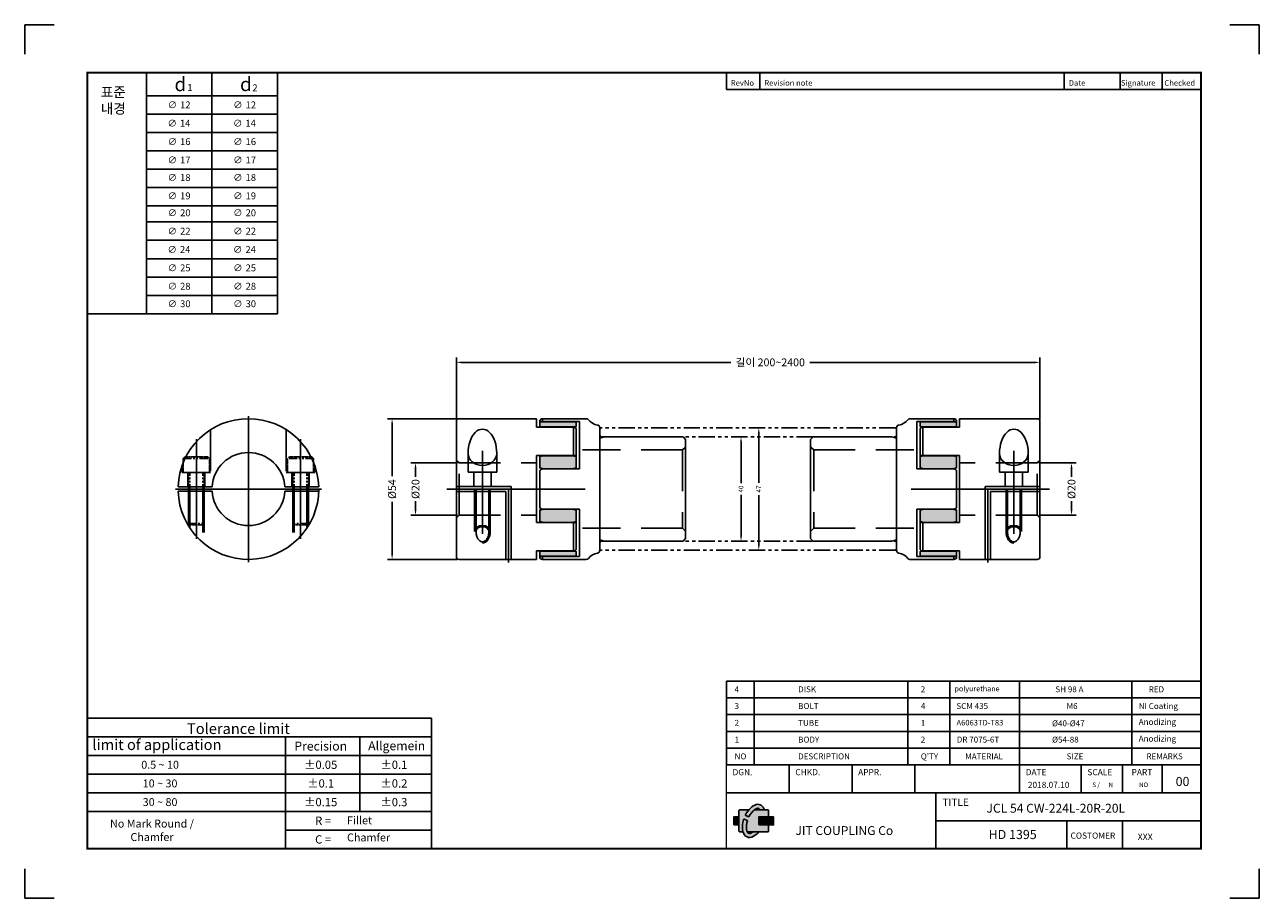
# Model space of a CAD drawing. Extents: x 0 to 474, y 0 to 335.
import ezdxf
from ezdxf.enums import TextEntityAlignment as Align

# ---------------------------------------------------------------- set-up
doc = ezdxf.new("R2010")
doc.units = 0
doc.header["$LTSCALE"] = 2.5
doc.header["$MEASUREMENT"] = 0
for name, pattern in [('CENTER', [50.8, 31.75, -6.35, 6.35, -6.35]), ('HIDDEN', [9.525, 6.35, -3.175]), ('PHANTOM', [2.5, 1.25, -0.25, 0.25, -0.25, 0.25, -0.25])]:
    doc.linetypes.add(name, pattern=pattern)
doc.layers.get('0').update_dxf_attribs({"linetype": 'CONTINUOUS'})
doc.layers.get('DEFPOINTS').update_dxf_attribs({"linetype": 'CONTINUOUS'})
for name, color, linetype in [('BOM', 6, 'CONTINUOUS'), ('CENTER', 1, 'CENTER'), ('HIDDEN', 2, 'HIDDEN'), ('L1', 7, 'CONTINUOUS'), ('OUTLINE', 7, 'CONTINUOUS'), ('PHANTOM', 6, 'PHANTOM')]:
    doc.layers.add(name, color=color, linetype=linetype)
doc.layers.add('DIM', color=7, linetype='CONTINUOUS', lineweight=5)
doc.styles.add('ADESK1', font='romans')
doc.styles.add('H', font='txt')
doc.styles.add('ROMANS', font='simplex.shx')
doc.styles.add('한글', font='txt')
doc.dimstyles.get("Standard").update_dxf_attribs({"dimscale": 10, "dimtxt": 0.18, "dimasz": 0.18, "dimexe": 0.18, "dimexo": 0.0625, "dimgap": 0.09, "dimtad": 0, "dimdec": 4, "dimdsep": 46, "dimtxsty": 'Standard', "dimcen": 0.09, "dimclrd": 251, "dimclre": 251, "dimadec": 0, "dimazin": 0, "dimtfac": 1, "dimtdec": 4, "dimtix": 1, "dimtofl": 0, "dimtmove": 0, "dimatfit": 3, "dimfxl": 1, "dimtolj": 1, "dimtzin": 0, "dimarcsym": 0})

# ---------------------------------------------------------------- blocks, each defined once
blk = doc.blocks.new('*D12')
at = {"layer": 'DEFPOINTS', "color": 0}
for p in [(150.04, 166.99), (166.73, 166.99), (166.73, 146.99)]:
    blk.add_point(p, dxfattribs=at)
at = {"layer": 'DIM', "lineweight": -2}
for p, q in [((166.11, 166.99), (148.24, 166.99)), ((166.11, 146.99), (148.24, 146.99))]:
    blk.add_line(p, q, dxfattribs=at)
at = {"layer": 'DIM', "linetype": 'Continuous', "lineweight": -2}
for p, q in [((150.04, 165.19), (150.04, 161.64)), ((150.04, 148.79), (150.04, 152.34))]:
    blk.add_line(p, q, dxfattribs=at)
at = {"layer": 'DIM'}
for points in [[(150.34, 165.19), (149.74, 165.19), (150.04, 166.99)], [(149.74, 148.79), (150.34, 148.79), (150.04, 146.99)]]:
    blk.add_solid(points, dxfattribs=at)
at = {"layer": 'DIM', "color": 0, "insert": (150.04, 156.99), "char_height": 3, "attachment_point": 5, "rotation": 90}
blk.add_mtext('\\A1;%%c20', dxfattribs=at)
blk = doc.blocks.new('*D8')
at = {"layer": 'DEFPOINTS', "color": 0}
for p in [(388.73, 166.99), (401.87, 166.99), (388.73, 146.99)]:
    blk.add_point(p, dxfattribs=at)
at = {"layer": 'DIM', "lineweight": -2}
for p, q in [((389.36, 166.99), (403.67, 166.99)), ((389.36, 146.99), (403.67, 146.99))]:
    blk.add_line(p, q, dxfattribs=at)
at = {"layer": 'DIM', "linetype": 'Continuous', "lineweight": -2}
for p, q in [((401.87, 165.19), (401.87, 161.64)), ((401.87, 148.79), (401.87, 152.34))]:
    blk.add_line(p, q, dxfattribs=at)
at = {"layer": 'DIM'}
for points in [[(402.17, 165.19), (401.57, 165.19), (401.87, 166.99)], [(401.57, 148.79), (402.17, 148.79), (401.87, 146.99)]]:
    blk.add_solid(points, dxfattribs=at)
at = {"layer": 'DIM', "color": 0, "insert": (401.87, 156.99), "char_height": 3, "attachment_point": 5, "rotation": 90}
blk.add_mtext('\\A1;%%c20', dxfattribs=at)
blk = doc.blocks.new('*D13')
at = {"layer": 'DEFPOINTS', "color": 0}
for p in [(389.73, 205.6), (165.73, 182.99), (389.73, 182.99)]:
    blk.add_point(p, dxfattribs=at)
at = {"layer": 'DIM', "lineweight": -2}
for p, q in [((165.73, 183.62), (165.73, 207.4)), ((389.73, 183.62), (389.73, 207.4))]:
    blk.add_line(p, q, dxfattribs=at)
at = {"layer": 'DIM', "linetype": 'Continuous', "lineweight": -2}
for p, q in [((167.53, 205.6), (271.05, 205.6)), ((387.93, 205.6), (301.4, 205.6))]:
    blk.add_line(p, q, dxfattribs=at)
at = {"layer": 'DIM'}
for points in [[(167.53, 205.9), (167.53, 205.3), (165.73, 205.6)], [(387.93, 205.3), (387.93, 205.9), (389.73, 205.6)]]:
    blk.add_solid(points, dxfattribs=at)
at = {"layer": 'DIM', "color": 0, "insert": (286.23, 205.6), "char_height": 3, "attachment_point": 5}
blk.add_mtext('\\A1;{\\fGulim|b0|i0|c129|p50;길이 200~2400}', dxfattribs=at)
blk = doc.blocks.new('*D11')
at = {"layer": 'DEFPOINTS', "color": 0}
for p in [(141.05, 183.99), (166.73, 183.99), (166.73, 129.99)]:
    blk.add_point(p, dxfattribs=at)
at = {"layer": 'DIM', "lineweight": -2}
for p, q in [((166.11, 183.99), (139.25, 183.99)), ((166.11, 129.99), (139.25, 129.99))]:
    blk.add_line(p, q, dxfattribs=at)
at = {"layer": 'DIM', "linetype": 'Continuous', "lineweight": -2}
for p, q in [((141.05, 182.19), (141.05, 161.89)), ((141.05, 131.79), (141.05, 152.09))]:
    blk.add_line(p, q, dxfattribs=at)
at = {"layer": 'DIM'}
for points in [[(141.35, 182.19), (140.75, 182.19), (141.05, 183.99)], [(140.75, 131.79), (141.35, 131.79), (141.05, 129.99)]]:
    blk.add_solid(points, dxfattribs=at)
at = {"layer": 'DIM', "color": 0, "insert": (141.05, 156.99), "char_height": 3, "attachment_point": 5, "rotation": 90}
blk.add_mtext('\\A1;%%c54', dxfattribs=at)
blk = doc.blocks.new('JITLOGE')
at = {"linetype": 'Continuous'}
h = blk.add_hatch(color=9, dxfattribs=at)
edge = h.paths.add_edge_path()
edge.add_line((1048.3, 81.5), (1058.3, 81.5))
edge.add_line((1058.3, 81.5), (1058.3, 87.5))
edge.add_arc((1057.3, 87.5), 1, 0, 90)
edge.add_line((1057.3, 88.5), (1043.9, 88.5))
edge.add_spline(control_points=[(1043.9, 88.5), (1043.7, 88.3), (1043.5, 88.2), (1042.8, 87.5), (1042.2, 87), (1040.8, 85.3), (1039.9, 84.1), (1039, 82.5), (1038.9, 82.2), (1038.7, 81.9)], knot_values=[10.207329, 10.207329, 10.207329, 10.207329, 10.272239, 10.272239, 10.462331, 10.462331, 10.773504, 10.773504, 10.833379, 10.833379, 10.833379, 10.833379], degree=3, periodic=0)
edge.add_arc((1038.3, 82.2), 0.5, 248, 332.6736, ccw=False)
edge.add_line((1038.1, 81.7), (1035.3, 82.8))
edge.add_arc((1035.5, 83.3), 0.5, 150.2942, 248, ccw=False)
edge.add_ellipse((1043.3, 77.5), major_axis=(-6.6, -16.2), ratio=0.571429, start_angle=241.6576, end_angle=261.6485, ccw=False)
edge.add_line((1038.2, 88.5), (1029.3, 88.5))
edge.add_arc((1029.3, 87.5), 1, 90, 180)
edge.add_line((1028.3, 87.5), (1028.3, 67.5))
edge.add_arc((1029.3, 67.5), 1, 180, 270)
edge.add_line((1029.3, 66.5), (1032.6, 66.5))
edge.add_ellipse((1043.3, 77.5), major_axis=(-6.6, -16.2), ratio=0.571429, start_angle=278.3515, end_angle=324.3428, ccw=False)
edge.add_arc((1033.6, 78.7), 0.5, 68, 166.146, ccw=False)
edge.add_line((1033.8, 79.1), (1036.6, 78))
edge.add_arc((1036.4, 77.5), 0.5, -16.6419, 68, ccw=False)
edge.add_spline(control_points=[(1036.9, 77.4), (1036.6, 76.3), (1036.3, 75.1), (1035.9, 72.6), (1035.9, 71.2), (1036, 69.1), (1036.2, 68.3), (1036.5, 67.2), (1036.7, 66.8), (1036.8, 66.5)], knot_values=[4.874568, 4.874568, 4.874568, 4.874568, 5.112665, 5.112665, 5.423837, 5.423837, 5.664926, 5.664926, 5.814354, 5.814354, 5.814354, 5.814354], degree=3, periodic=0)
edge.add_line((1036.8, 66.5), (1057.3, 66.5))
edge.add_arc((1057.3, 67.5), 1, 270, 360)
edge.add_line((1058.3, 67.5), (1058.3, 73.5))
edge.add_line((1058.3, 73.5), (1048.3, 73.5))
edge.add_line((1048.3, 73.5), (1048.3, 81.5))
h = blk.add_hatch(color=31, dxfattribs=at)
edge = h.paths.add_edge_path()
edge.add_spline(control_points=[(1043.9, 88.5), (1044.2, 88.7), (1044.6, 89), (1045.4, 89.5), (1045.9, 89.7), (1046.7, 90), (1047.1, 90.1), (1047.7, 90.1), (1047.9, 90.1), (1048.3, 90), (1048.4, 90), (1048.8, 89.7), (1049, 89.6), (1049.4, 89.1), (1049.6, 88.8), (1049.7, 88.5)], knot_values=[8.955827, 8.955827, 8.955827, 8.955827, 9.081009, 9.081009, 9.271101, 9.271101, 9.461193, 9.461193, 9.651286, 9.651286, 9.841378, 9.841378, 10.03147, 10.03147, 10.207329, 10.207329, 10.207329, 10.207329], degree=3, periodic=0)
edge.add_line((1049.7, 88.5), (1054, 88.5))
edge.add_ellipse((1043.3, 77.5), major_axis=(-6.6, -16.2), ratio=0.571429, start_angle=144.3428, end_angle=261.6485)
edge.add_arc((1035.5, 83.3), 0.5, 153.2049, 248)
edge.add_line((1035.3, 82.8), (1038.1, 81.7))
edge.add_arc((1038.3, 82.2), 0.5, 248, 329.1505)
edge.add_spline(control_points=[(1038.7, 81.9), (1038.9, 82.2), (1039, 82.5), (1039.9, 84.1), (1040.8, 85.3), (1042.2, 87), (1042.8, 87.5), (1043.5, 88.2), (1043.7, 88.3), (1043.9, 88.5)], knot_values=[10.207329, 10.207329, 10.207329, 10.207329, 10.267204, 10.267204, 10.578376, 10.578376, 10.768469, 10.768469, 10.833379, 10.833379, 10.833379, 10.833379], degree=3, periodic=0)
h = blk.add_hatch(color=31, dxfattribs=at)
edge = h.paths.add_edge_path()
edge.add_ellipse((1043.3, 77.5), major_axis=(-6.6, -16.2), ratio=0.571429, start_angle=278.3515, end_angle=421.6576)
edge.add_line((1048.3, 66.5), (1042.7, 66.5))
edge.add_spline(control_points=[(1042.7, 66.5), (1042.3, 66.1), (1041.9, 65.9), (1041.1, 65.4), (1040.7, 65.2), (1040, 65), (1039.7, 64.9), (1039.1, 64.8), (1038.9, 64.8), (1038.5, 64.9), (1038.4, 64.9), (1038.2, 65), (1038.2, 65), (1038.2, 65), (1038, 65), (1037.9, 65.1), (1037.5, 65.5), (1037.3, 65.7), (1037, 66.1), (1036.9, 66.3), (1036.8, 66.5)], knot_values=[5.814354, 5.814354, 5.814354, 5.814354, 5.965707, 5.965707, 6.123493, 6.123493, 6.28128, 6.28128, 6.439067, 6.439067, 6.596854, 6.596854, 6.596854, 6.613911, 6.613911, 6.793968, 6.793968, 6.974026, 6.974026, 7.065685, 7.065685, 7.065685, 7.065685], degree=3, periodic=0)
edge.add_spline(control_points=[(1036.8, 66.5), (1036.7, 66.8), (1036.5, 67.2), (1036.2, 68.3), (1036, 69.1), (1035.9, 71.2), (1035.9, 72.6), (1036.3, 75.1), (1036.6, 76.3), (1036.9, 77.4)], knot_values=[4.874568, 4.874568, 4.874568, 4.874568, 5.023997, 5.023997, 5.265085, 5.265085, 5.576258, 5.576258, 5.814354, 5.814354, 5.814354, 5.814354], degree=3, periodic=0)
edge.add_arc((1036.4, 77.5), 0.5, 346.8375, 428)
edge.add_line((1036.6, 78), (1033.8, 79.1))
edge.add_arc((1033.6, 78.7), 0.5, 68, 162.7951)
for p, q in [((1036.6, 78), (1033.8, 79.1)), ((1038.1, 81.7), (1035.3, 82.8))]:
    blk.add_line(p, q, dxfattribs=at)
for points in [[(1038.2, 88.5), (1029.3, 88.5, 0.414214), (1028.3, 87.5), (1028.3, 67.5, 0.414214), (1029.3, 66.5), (1032.6, 66.5)], [(1058.3, 81.5), (1058.3, 87.5, 0.414214), (1057.3, 88.5), (1043.9, 88.5)], [(1036.8, 66.5), (1057.3, 66.5, 0.414214), (1058.3, 67.5), (1058.3, 73.5)]]:
    blk.add_lwpolyline(points, format="xyb", dxfattribs=at)
at = {"color": 8, "linetype": 'Continuous', "const_width": 8}
for points in [[(1023.3, 77.5), (1028.3, 77.5)], [(1048.3, 77.5), (1063.3, 77.5)]]:
    blk.add_lwpolyline(points, dxfattribs=at)
at = {"linetype": 'Continuous'}
for points in [[(1023.3, 73.5), (1028.3, 73.5), (1028.3, 81.5), (1023.3, 81.5)], [(1048.3, 73.5), (1063.3, 73.5), (1063.3, 81.5), (1048.3, 81.5)]]:
    blk.add_lwpolyline(points, close=True, dxfattribs=at)
for centre, start, end in [((1033.6, 78.7), 68, 162.7951), ((1035.5, 83.3), 153.2049, 248), ((1036.4, 77.5), 343.3581, 68), ((1038.3, 82.2), 248, 332.6736)]:
    blk.add_arc(centre, 0.5, start, end, dxfattribs=at)
for start_param, end_param in [(2.519257, 4.566628), (4.85815, 7.359314)]:
    blk.add_ellipse((1043.3, 77.5), major_axis=(-6.6, -16.2), ratio=0.571429, start_param=start_param, end_param=end_param, dxfattribs=at)
for points, knots in [([(1049.7, 88.5), (1049.6, 88.8), (1049.4, 89.1), (1049, 89.6), (1048.8, 89.7), (1048.4, 90), (1048.3, 90), (1047.9, 90.1), (1047.7, 90.1), (1047.1, 90.1), (1046.7, 90), (1045.9, 89.7), (1045.4, 89.5), (1044.4, 88.9), (1043.9, 88.5), (1042.8, 87.5), (1042.2, 87), (1040.8, 85.3), (1039.9, 84.1), (1039, 82.5), (1038.9, 82.2), (1038.7, 81.9)], [8.955827, 8.955827, 8.955827, 8.955827, 9.131686, 9.131686, 9.321778, 9.321778, 9.51187, 9.51187, 9.701962, 9.701962, 9.892054, 9.892054, 10.082147, 10.082147, 10.272239, 10.272239, 10.462331, 10.462331, 10.773504, 10.773504, 10.833379, 10.833379, 10.833379, 10.833379]), ([(1036.9, 77.4), (1036.6, 76.3), (1036.3, 75.1), (1035.9, 72.6), (1035.9, 71.2), (1036, 69.1), (1036.2, 68.3), (1036.6, 66.9), (1036.9, 66.4), (1037.3, 65.7), (1037.5, 65.5), (1037.9, 65.1), (1038, 65), (1038.2, 65), (1038.2, 65), (1038.2, 65), (1038.4, 64.9), (1038.5, 64.9), (1038.9, 64.8), (1039.1, 64.8), (1039.7, 64.9), (1040, 65), (1040.7, 65.2), (1041.1, 65.4), (1041.9, 65.9), (1042.3, 66.1), (1042.7, 66.5)], [4.874568, 4.874568, 4.874568, 4.874568, 5.112665, 5.112665, 5.423837, 5.423837, 5.664926, 5.664926, 5.906014, 5.906014, 6.086071, 6.086071, 6.266128, 6.266128, 6.283185, 6.283185, 6.283185, 6.440972, 6.440972, 6.598759, 6.598759, 6.756546, 6.756546, 6.914333, 6.914333, 7.065685, 7.065685, 7.065685, 7.065685])]:
    blk.add_open_spline(points, degree=3, knots=knots, dxfattribs=at)
blk = doc.blocks.new('*D10')
at = {"color": 251, "lineweight": -2}
for p, q in [((278.36, 180.49), (283.62, 180.49)), ((281.82, 178.69), (281.82, 159.39)), ((281.82, 135.29), (281.82, 154.59)), ((278.36, 133.49), (283.62, 133.49))]:
    blk.add_line(p, q, dxfattribs=at)
at = {"color": 251}
for points in [[(282.12, 178.69), (281.52, 178.69), (281.82, 180.49)], [(281.52, 135.29), (282.12, 135.29), (281.82, 133.49)]]:
    blk.add_solid(points, dxfattribs=at)
at = {"layer": 'DEFPOINTS', "color": 0}
for p in [(277.73, 180.49), (281.82, 180.49), (277.73, 133.49)]:
    blk.add_point(p, dxfattribs=at)
at = {"color": 0, "insert": (281.82, 156.99), "char_height": 1.8, "attachment_point": 5, "rotation": 90}
blk.add_mtext('\\A1;47', dxfattribs=at)
blk = doc.blocks.new('*D9')
at = {"color": 251, "lineweight": -2}
for p, q in [((277.11, 176.99), (273.2, 176.99)), ((275, 175.19), (275, 159.24)), ((275, 138.79), (275, 154.74)), ((277.11, 136.99), (273.2, 136.99))]:
    blk.add_line(p, q, dxfattribs=at)
at = {"color": 251}
for points in [[(275.3, 175.19), (274.7, 175.19), (275, 176.99)], [(274.7, 138.79), (275.3, 138.79), (275, 136.99)]]:
    blk.add_solid(points, dxfattribs=at)
at = {"layer": 'DEFPOINTS', "color": 0}
for p in [(275, 176.99), (277.73, 176.99), (277.73, 136.99)]:
    blk.add_point(p, dxfattribs=at)
at = {"color": 0, "insert": (275, 156.99), "char_height": 1.8, "attachment_point": 5, "rotation": 90}
blk.add_mtext('\\A1;40', dxfattribs=at)

msp = doc.modelspace()

# ---------------------------------------------------------------- hatches: boundary and pattern name
at = {"linetype": 'Continuous'}
h = msp.add_hatch(color=2, dxfattribs=at)
h.paths.add_polyline_path([(199.23209, 182.80373), (197.73209, 182.60373), (197.73209, 181.00373), (199.23209, 180.80373), (210.23209, 180.80373), (211.73209, 181.00373), (211.73209, 182.60373), (210.23209, 182.80373)])
h.paths.add_polyline_path([(199.23209, 169.77005), (197.73209, 169.47005), (197.73209, 165.07005), (199.23209, 164.77005), (210.23209, 164.77005), (211.73209, 165.07005), (211.73209, 169.47005), (210.23209, 169.77005)])
h.paths.add_polyline_path([(210.23209, 144.21633), (211.73209, 144.51633), (211.73209, 148.91633), (210.23209, 149.21633), (199.23209, 149.21633), (197.73209, 148.91633), (197.73209, 144.51633), (199.23209, 144.21633)])
h.paths.add_polyline_path([(199.23209, 133.18265), (197.73209, 132.98265), (197.73209, 131.38265), (199.23209, 131.18265), (210.23209, 131.18265), (211.73209, 131.38265), (211.73209, 132.98265), (210.23209, 133.18265)])
h = msp.add_hatch(color=2, dxfattribs=at)
h.paths.add_polyline_path([(356.23241, 182.80373), (357.73241, 182.60373), (357.73241, 181.00373), (356.23241, 180.80373), (345.23241, 180.80373), (343.73241, 181.00373), (343.73241, 182.60373), (345.23241, 182.80373)])
h.paths.add_polyline_path([(356.23241, 169.77005), (357.73241, 169.47005), (357.73241, 165.07005), (356.23241, 164.77005), (345.23241, 164.77005), (343.73241, 165.07005), (343.73241, 169.47005), (345.23241, 169.77005)])
h.paths.add_polyline_path([(345.23241, 144.21633), (343.73241, 144.51633), (343.73241, 148.91633), (345.23241, 149.21633), (356.23241, 149.21633), (357.73241, 148.91633), (357.73241, 144.51633), (356.23241, 144.21633)])
h.paths.add_polyline_path([(356.23241, 133.18265), (357.73241, 132.98265), (357.73241, 131.38265), (356.23241, 131.18265), (345.23241, 131.18265), (343.73241, 131.38265), (343.73241, 132.98265), (345.23241, 133.18265)])

# ---------------------------------------------------------------- linework, layer by layer
at = {"color": 7}
for p, q in [((97.00349, 316.69552), (24.01935, 316.69552)), ((24.01935, 224.2337), (24.01935, 316.69552)), ((46.71638, 316.69552), (46.71638, 224.2337)), ((71.85994, 316.69552), (71.85994, 224.2337)), ((97.00349, 316.69552), (97.00349, 224.2337)), ((46.71638, 307.88964), (97.00349, 307.88964)), ((46.71638, 300.84493), (97.00349, 300.84493)), ((46.71638, 293.80022), (97.00349, 293.80022)), ((46.71638, 286.75551), (97.00349, 286.75551)), ((46.71638, 279.71079), (97.00349, 279.71079)), ((46.71638, 272.66608), (97.00349, 272.66608)), ((46.71638, 265.62137), (97.00349, 265.62137)), ((46.71638, 259.45725), (97.00349, 259.45725)), ((46.71638, 252.41254), (97.00349, 252.41254)), ((46.71638, 245.36783), (97.00349, 245.36783)), ((46.71638, 238.32312), (97.00349, 238.32312)), ((46.71638, 231.27841), (97.00349, 231.27841)), ((24.01935, 224.2337), (97.00349, 224.2337))]:
    msp.add_line(p, q, dxfattribs=at)
for p, q in [((269.36966, 310.23067), (269.36966, 316.69552)), ((282.23439, 310.23067), (282.23439, 316.66304)), ((399.08901, 310.23067), (399.08901, 316.66304)), ((420.53022, 310.23067), (420.53022, 316.66304)), ((436.61113, 310.23067), (436.61113, 316.66304)), ((269.36966, 310.23067), (451.61998, 310.23067)), ((112.88067, 157.79319), (99.86965, 157.79319)), ((99.86965, 156.19319), (112.88067, 156.19319)), ((269.36966, 51.16665), (269.36966, 83.32847)), ((269.36966, 83.32847), (451.61998, 83.32847)), ((280.09026, 51.16665), (280.09026, 83.32847)), ((339.05361, 51.16665), (339.05361, 83.32847)), ((355.13452, 51.16665), (355.13452, 83.32847)), ((381.93604, 40.44604), (381.93604, 83.32847)), ((425.02901, 51.16665), (425.02901, 83.32847)), ((269.36966, 76.89611), (451.61998, 76.89611)), ((269.36966, 70.46374), (451.61998, 70.46374)), ((269.36966, 64.03138), (451.61998, 64.03138)), ((269.36966, 57.59901), (451.61998, 57.59901)), ((293.49102, 40.44604), (293.49102, 51.16665)), ((317.61239, 40.44604), (317.61239, 51.16665)), ((341.73376, 40.44604), (341.73376, 51.16665)), ((381.93604, 40.44604), (381.93604, 51.16665)), ((405.61346, 40.44604), (405.61346, 51.16665)), ((421.46788, 40.44604), (421.46788, 51.16665)), ((436.64488, 40.44604), (436.64488, 51.16665)), ((269.36966, 40.44604), (451.61998, 40.44604)), ((349.77421, 19.00483), (349.77421, 40.44604)), ((349.77421, 29.72543), (451.61998, 29.72543)), ((400.02985, 19.00483), (400.02985, 29.72543)), ((421.47001, 19.00483), (421.47001, 29.72544))]:
    msp.add_line(p, q)
at = {"linetype": 'Continuous'}
for p, q in [((165.73209, 156.99319), (165.73209, 182.99319)), ((196.53193, 183.99319), (166.73209, 183.99319)), ((196.53193, 180.73338), (196.53193, 183.99319)), ((210.73225, 180.73338), (196.53193, 180.73338)), ((197.73193, 180.73338), (197.73193, 182.99319)), ((197.73193, 182.87409), (212.93225, 182.87409)), ((198.73193, 183.99319), (215.60878, 183.99319)), ((198.73193, 183.99319), (198.73193, 182.87409)), ((210.73225, 180.73338), (210.73225, 169.85412)), ((212.93225, 173.0368), (212.93225, 182.87409)), ((220.73225, 180.57057), (220.73225, 133.41581)), ((334.73225, 180.57057), (334.73225, 133.41581)), ((356.73257, 183.99319), (339.85573, 183.99319)), ((342.53225, 173.0368), (342.53225, 182.87409)), ((357.73257, 182.87409), (342.53225, 182.87409)), ((344.73225, 180.73338), (344.73225, 169.85412)), ((344.73225, 180.73338), (358.93257, 180.73338)), ((356.73257, 183.99319), (356.73257, 182.87409)), ((357.73257, 180.73338), (357.73257, 182.99319)), ((358.93257, 183.99319), (388.73241, 183.99319)), ((358.93257, 180.73338), (358.93257, 183.99319)), ((389.73241, 156.99319), (389.73241, 182.99319)), ((211.73225, 169.48797), (211.73225, 179.73338)), ((343.73225, 169.48797), (343.73225, 179.73338)), ((212.93225, 173.0368), (212.93225, 164.68599)), ((342.53225, 173.0368), (342.53225, 164.68599)), ((196.53193, 169.85412), (211.73225, 169.85412)), ((196.53193, 166.51221), (196.53193, 169.85412)), ((196.53193, 166.51221), (196.53193, 156.99319)), ((358.93257, 169.85412), (343.73225, 169.85412)), ((358.93257, 166.51221), (358.93257, 169.85412)), ((358.93257, 166.51221), (358.93257, 156.99319)), ((197.73193, 150.30039), (197.73193, 163.68599)), ((198.73193, 164.68599), (212.93225, 164.68599)), ((356.73257, 164.68599), (342.53225, 164.68599)), ((357.73257, 150.30039), (357.73257, 163.68599)), ((165.73209, 130.99319), (165.73209, 156.99319)), ((196.53193, 147.47417), (196.53193, 156.99319)), ((358.93257, 147.47417), (358.93257, 156.99319)), ((368.73241, 129.99319), (368.73241, 157.99319)), ((368.73241, 157.99319), (389.73241, 157.99319)), ((389.73241, 130.99319), (389.73241, 156.99319)), ((370.73241, 129.99319), (370.73241, 155.99319)), ((370.73241, 155.99319), (389.73241, 155.99319)), ((196.53193, 147.47417), (196.53193, 144.13226)), ((198.73193, 149.30039), (212.93225, 149.30039)), ((212.93225, 149.30039), (212.93225, 140.94958)), ((356.73257, 149.30039), (342.53225, 149.30039)), ((342.53225, 149.30039), (342.53225, 140.94958)), ((358.93257, 147.47417), (358.93257, 144.13226)), ((196.53193, 144.13226), (211.73225, 144.13226)), ((210.73225, 133.253), (210.73225, 144.13226)), ((211.73209, 144.51633), (211.73225, 134.253)), ((343.73241, 144.51633), (343.73225, 134.253)), ((358.93257, 144.13226), (343.73225, 144.13226)), ((344.73225, 133.253), (344.73225, 144.13226)), ((212.93225, 140.94958), (212.93225, 131.11229)), ((342.53225, 140.94958), (342.53225, 131.11229)), ((210.73225, 133.253), (196.53193, 133.253)), ((196.53193, 133.253), (196.53193, 129.99319)), ((197.73193, 133.253), (197.73193, 130.99319)), ((344.73225, 133.253), (358.93257, 133.253)), ((357.73257, 133.253), (357.73257, 130.99319)), ((358.93257, 133.253), (358.93257, 129.99319)), ((196.53193, 129.99319), (166.73209, 129.99319)), ((197.73193, 131.11229), (212.93225, 131.11229)), ((198.73193, 131.11229), (198.73193, 129.99319)), ((198.73193, 129.99319), (215.60878, 129.99319)), ((356.73257, 129.99319), (339.85573, 129.99319)), ((357.73257, 131.11229), (342.53225, 131.11229)), ((356.73257, 131.11229), (356.73257, 129.99319)), ((358.93257, 129.99319), (388.73241, 129.99319))]:
    msp.add_line(p, q, dxfattribs=at)
at = {"color": 30, "linetype": 'Continuous', "true_color": 0xf8991e}
for p, q in [((222.59828, 176.99319), (220.73225, 176.49319)), ((252.73225, 176.99319), (222.59828, 176.99319)), ((252.73225, 176.99319), (253.73225, 175.99319)), ((253.73225, 175.99319), (253.73225, 137.99319)), ((302.73225, 176.99319), (301.73225, 175.99319)), ((301.73225, 175.99319), (301.73225, 137.99319)), ((302.73225, 176.99319), (332.86623, 176.99319)), ((332.86623, 176.99319), (334.73225, 176.49319)), ((222.59828, 136.99319), (220.73225, 137.49319)), ((252.73225, 136.99319), (253.73225, 137.99319)), ((302.73225, 136.99319), (301.73225, 137.99319)), ((332.86623, 136.99319), (334.73225, 137.49319)), ((252.73225, 136.99319), (222.59828, 136.99319)), ((302.73225, 136.99319), (332.86623, 136.99319))]:
    msp.add_line(p, q, dxfattribs=at)
at = {"const_width": 0.75802}
msp.add_lwpolyline([(24.01935, 19.00483), (451.61998, 19.00483), (451.61998, 316.69552), (24.01935, 316.69552)], close=True, dxfattribs=at)
at = {"color": 4, "linetype": 'PHANTOM', "ltscale": 2}
for points in [[(220.73225, 177.49319), (221.23225, 176.99319), (334.23225, 176.99319), (334.73225, 177.49319), (334.73225, 179.99319), (334.23225, 180.49319), (221.23225, 180.49319), (220.73225, 179.99319)], [(220.73225, 136.49319), (221.23225, 136.99319), (334.23225, 136.99319), (334.73225, 136.49319), (334.73225, 133.99319), (334.23225, 133.49319), (221.23225, 133.49319), (220.73225, 133.99319)]]:
    msp.add_lwpolyline(points, close=True, dxfattribs=at)
for points in [[(71.9154, 157.79319), (58.90438, 157.79319)], [(58.90438, 156.19319), (71.9154, 156.19319)]]:
    msp.add_lwpolyline(points)
at = {"ltscale": 5, "const_width": 0.60642}
for points in [[(269.36966, 51.16665), (269.36966, 19.00483)], [(451.61998, 51.16665), (269.36966, 51.16665)]]:
    msp.add_lwpolyline(points, dxfattribs=at)
for start, end in [(1.6979012, 178.3020988), (181.6979012, 0)]:
    msp.add_arc((85.89253, 156.99319), 27, start, end)
at = {"linetype": 'Continuous'}
for centre, radius, start, end in [((166.73209, 182.99319), 1, 90, 180), ((198.73193, 182.99319), 1, 90, 180), ((210.73225, 179.73338), 1, 0, 90), ((215.60878, 182.99319), 1, 37.9798724, 90), ((220.73225, 186.99319), 5.5, 217.9798724, 261.1501169), ((219.73225, 180.57057), 1, 0, 81.1501169), ((335.73225, 180.57057), 1, 98.8498831, 180), ((334.73225, 186.99319), 5.5, 278.8498831, 322.0201276), ((339.85573, 182.99319), 1, 90, 142.0201276), ((344.73225, 179.73338), 1, 90, 180), ((356.73257, 182.99319), 1, 0, 90), ((388.73241, 182.99319), 1, 0, 90), ((85.89253, 156.99319), 14, 3.275829, 176.724171), ((198.73193, 163.68599), 1, 90, 180), ((356.73257, 163.68599), 1, 0, 90), ((85.89253, 156.99319), 14, 183.275829, 356.724171), ((198.73193, 150.30039), 1, 180, 270), ((356.73257, 150.30039), 1, 270, 0), ((210.73225, 134.253), 1, 270, 0), ((219.73225, 133.41581), 1, 278.8498831, 0), ((335.73225, 133.41581), 1, 180, 261.1501169), ((344.73225, 134.253), 1, 180, 270), ((166.73209, 130.99319), 1, 180, 270), ((198.73193, 130.99319), 1, 180, 270), ((215.60878, 130.99319), 1, 270, 322.0201276), ((220.73225, 126.99319), 5.5, 98.8498831, 142.0201276), ((334.73225, 126.99319), 5.5, 37.9798724, 81.1501169), ((339.85573, 130.99319), 1, 217.9798724, 270), ((356.73257, 130.99319), 1, 270, 0), ((388.73241, 130.99319), 1, 270, 0)]:
    msp.add_arc(centre, radius, start, end, dxfattribs=at)
at = {"linetype": 'Continuous', "extrusion": (0, 0, -1)}
for centre, major_axis, ratio, start_param, end_param in [((175.73209, 170.7013), (0, 9.26798), 0.593441318, 4.71238898, 7.853981634), ((175.73209, 170.7013), (-5.5, 0), 0.842543289, 3.141592654, 6.283185307), ((175.73209, 140.77304), (3, 0), 0.759337927, 3.141592654, 6.283185307), ((175.73209, 140.77304), (0, 4.55603), 0.658468361, 1.570796327, 3.141592654)]:
    msp.add_ellipse(centre, major_axis=major_axis, ratio=ratio, start_param=start_param, end_param=end_param, dxfattribs=at)
at = {"linetype": 'Continuous'}
for centre, major_axis, ratio, start_param, end_param in [((379.73241, 170.7013), (0, 9.26798), 0.593441318, 4.71238898, 7.853981634), ((379.73241, 170.7013), (5.5, 0), 0.842543289, 3.141592654, 6.283185307), ((379.73241, 140.77304), (-3, 0), 0.759337927, 3.141592654, 6.283185307), ((379.73241, 140.77304), (0, 4.55603), 0.658468361, 1.570796327, 3.141592654)]:
    msp.add_ellipse(centre, major_axis=major_axis, ratio=ratio, start_param=start_param, end_param=end_param, dxfattribs=at)
for points, knots in [([(173.27336, 140.77304), (173.27336, 141.00731), (173.34179, 141.24385), (173.63118, 141.6999), (173.85464, 141.91722), (174.43102, 142.26593), (174.78269, 142.39595), (175.53452, 142.52586), (175.93365, 142.52563), (176.68517, 142.39486), (177.03652, 142.26444), (177.61206, 141.91515), (177.83499, 141.69765), (178.12285, 141.24222), (178.19082, 141.00651), (178.19082, 140.77304)], [0, 0, 0, 0, 0.449017004, 0.449017004, 0.898034007, 0.898034007, 1.347051011, 1.347051011, 1.796068014, 1.796068014, 2.245085018, 2.245085018, 2.694102021, 2.694102021, 3.141592654, 3.141592654, 3.141592654, 3.141592654]), ([(382.19114, 140.77304), (382.19114, 141.00731), (382.12271, 141.24385), (381.83332, 141.6999), (381.60986, 141.91722), (381.03348, 142.26593), (380.68182, 142.39595), (379.92998, 142.52586), (379.53085, 142.52563), (378.77933, 142.39486), (378.42798, 142.26444), (377.85245, 141.91515), (377.62952, 141.69765), (377.34165, 141.24222), (377.27368, 141.00651), (377.27368, 140.77304)], [0, 0, 0, 0, 0.449017004, 0.449017004, 0.898034007, 0.898034007, 1.347051011, 1.347051011, 1.796068014, 1.796068014, 2.245085018, 2.245085018, 2.694102021, 2.694102021, 3.141592654, 3.141592654, 3.141592654, 3.141592654]), ([(178.19082, 140.77304), (178.19082, 140.40087), (178.15797, 140.02874), (177.99081, 139.09646), (177.80564, 138.56111), (177.32181, 137.67779), (177.02416, 137.33186), (176.45472, 136.91524), (176.18903, 136.80738), (175.66662, 136.73593), (175.40624, 136.77013), (174.88001, 136.99072), (174.61453, 137.18052), (174.12454, 137.72131), (173.9017, 138.07166), (173.5472, 138.88765), (173.41566, 139.35258), (173.29664, 140.14567), (173.27336, 140.45935), (173.27336, 140.77304)], [1.570796327, 1.570796327, 1.570796327, 1.570796327, 1.836656882, 1.836656882, 2.264652915, 2.264652915, 2.692648949, 2.692648949, 3.051779277, 3.051779277, 3.410909605, 3.410909605, 3.770039934, 3.770039934, 4.129170262, 4.129170262, 4.48830059, 4.48830059, 4.71238898, 4.71238898, 4.71238898, 4.71238898]), ([(377.27368, 140.77304), (377.27368, 140.40087), (377.30653, 140.02874), (377.4737, 139.09646), (377.65886, 138.56111), (378.14269, 137.67779), (378.44034, 137.33186), (379.00978, 136.91524), (379.27548, 136.80738), (379.79788, 136.73593), (380.05826, 136.77013), (380.58449, 136.99072), (380.84997, 137.18052), (381.33996, 137.72131), (381.5628, 138.07166), (381.9173, 138.88765), (382.04884, 139.35258), (382.16786, 140.14567), (382.19114, 140.45935), (382.19114, 140.77304)], [1.570796327, 1.570796327, 1.570796327, 1.570796327, 1.836656882, 1.836656882, 2.264652915, 2.264652915, 2.692648949, 2.692648949, 3.051779277, 3.051779277, 3.410909605, 3.410909605, 3.770039934, 3.770039934, 4.129170262, 4.129170262, 4.48830059, 4.48830059, 4.71238898, 4.71238898, 4.71238898, 4.71238898])]:
    msp.add_open_spline(points, degree=3, knots=knots, dxfattribs=at)
at = {"layer": 'BOM', "linetype": 'Continuous'}
for points in [[(199.23209, 180.80373), (210.23209, 180.80373), (211.73209, 181.00373), (211.73209, 182.60373), (210.23209, 182.80373), (199.23209, 182.80373), (197.73209, 182.60373), (197.73209, 181.00373)], [(356.23241, 180.80373), (345.23241, 180.80373), (343.73241, 181.00373), (343.73241, 182.60373), (345.23241, 182.80373), (356.23241, 182.80373), (357.73241, 182.60373), (357.73241, 181.00373)], [(199.23209, 164.77005), (210.23209, 164.77005), (211.73209, 165.07005), (211.73209, 169.47005), (210.23209, 169.77005), (199.23209, 169.77005), (197.73209, 169.47005), (197.73209, 165.07005)], [(356.23241, 164.77005), (345.23241, 164.77005), (343.73241, 165.07005), (343.73241, 169.47005), (345.23241, 169.77005), (356.23241, 169.77005), (357.73241, 169.47005), (357.73241, 165.07005)], [(199.23209, 149.21633), (210.23209, 149.21633), (211.73209, 148.91633), (211.73209, 144.51633), (210.23209, 144.21633), (199.23209, 144.21633), (197.73209, 144.51633), (197.73209, 148.91633)], [(356.23241, 149.21633), (345.23241, 149.21633), (343.73241, 148.91633), (343.73241, 144.51633), (345.23241, 144.21633), (356.23241, 144.21633), (357.73241, 144.51633), (357.73241, 148.91633)], [(199.23209, 131.18265), (210.23209, 131.18265), (211.73209, 131.38265), (211.73209, 132.98265), (210.23209, 133.18265), (199.23209, 133.18265), (197.73209, 132.98265), (197.73209, 131.38265)], [(356.23241, 131.18265), (345.23241, 131.18265), (343.73241, 131.38265), (343.73241, 132.98265), (345.23241, 133.18265), (356.23241, 133.18265), (357.73241, 132.98265), (357.73241, 131.38265)]]:
    msp.add_lwpolyline(points, close=True, dxfattribs=at)
at = {"layer": 'CENTER'}
for p, q in [((85.89253, 128.99319), (85.89253, 184.99319)), ((65.89253, 176.13155), (65.89253, 137.85483)), ((105.89253, 176.13155), (105.89253, 137.85483)), ((175.73209, 171.7013), (175.73209, 139.77304)), ((379.73241, 171.7013), (379.73241, 139.77304)), ((57.89253, 156.99319), (113.89253, 156.99319))]:
    msp.add_line(p, q, dxfattribs=at)
at = {"layer": 'CENTER', "linetype": 'CENTER'}
for p, q in [((215.19276, 156.99319), (162.07158, 156.99319)), ((185.73209, 128.79319), (185.73209, 157.19319)), ((340.27174, 156.99319), (393.39292, 156.99319)), ((369.73241, 128.79319), (369.73241, 157.19319))]:
    msp.add_line(p, q, dxfattribs=at)
at = {"layer": 'DEFPOINTS'}
for p, q in [((11.28485, 335.12585), (0, 335.12585)), ((0, 335.12585), (0, 323.841)), ((473.9637, 335.12585), (462.67885, 335.12585)), ((473.9637, 323.841), (473.9637, 335.12585)), ((0, 0), (0, 11.28485)), ((473.9637, 0), (473.9637, 11.28485)), ((0, 0), (11.28485, 0)), ((473.9637, 0), (462.67885, 0))]:
    msp.add_line(p, q, dxfattribs=at)
at = {"layer": 'HIDDEN', "ltscale": 3}
for p, q in [((170.23209, 163.49319), (170.23209, 170.7013)), ((181.23209, 170.7013), (181.23209, 163.49319)), ((374.23241, 170.7013), (374.23241, 163.49319)), ((385.23241, 163.49319), (385.23241, 170.7013)), ((181.23209, 163.49319), (170.23209, 163.49319)), ((172.43209, 163.49319), (172.43209, 157.69319)), ((179.03209, 163.49319), (179.03209, 157.69319)), ((374.23241, 163.49319), (385.23241, 163.49319)), ((376.43241, 163.49319), (376.43241, 157.69319)), ((383.03241, 163.49319), (383.03241, 157.69319)), ((186.73209, 157.99319), (165.73209, 157.99319)), ((172.73209, 140.77304), (172.73209, 156.69319)), ((173.27336, 140.77304), (173.27336, 156.69319)), ((178.19082, 140.77304), (178.19082, 156.69319)), ((178.73209, 140.77304), (178.73209, 156.69319)), ((186.73209, 129.99319), (186.73209, 157.99319)), ((376.73241, 140.77304), (376.73241, 156.69319)), ((377.27368, 140.77304), (377.27368, 156.69319)), ((382.19114, 140.77304), (382.19114, 156.69319)), ((382.73241, 140.77304), (382.73241, 156.69319)), ((184.73209, 155.99319), (165.73209, 155.99319)), ((184.73209, 129.99319), (184.73209, 155.99319))]:
    msp.add_line(p, q, dxfattribs=at)
at = {"layer": 'HIDDEN', "color": 30, "true_color": 0xf8991e}
for p, q in [((252.53209, 171.99319), (214.13611, 171.99319)), ((302.93241, 171.99319), (341.32839, 171.99319)), ((252.53209, 141.99319), (214.13611, 141.99319)), ((302.93241, 141.99319), (341.32839, 141.99319))]:
    msp.add_line(p, q, dxfattribs=at)
at = {"layer": 'HIDDEN'}
for p, q in [((166.73209, 166.99319), (196.53209, 166.99319)), ((388.73241, 166.99319), (358.93241, 166.99319)), ((62.59253, 163.29319), (62.59253, 157.79319)), ((69.19253, 163.29319), (69.19253, 157.79319)), ((102.59253, 163.29319), (102.59253, 157.79319)), ((109.19253, 163.29319), (109.19253, 157.79319)), ((62.89253, 156.19319), (62.89253, 142.85105)), ((63.4338, 156.19319), (63.4338, 142.00635)), ((68.35126, 156.19319), (68.35126, 136.4675)), ((68.89253, 156.19319), (68.89253, 136.01701)), ((102.89253, 156.19319), (102.89253, 136.01701)), ((103.4338, 156.19319), (103.4338, 136.4675)), ((108.35126, 156.19319), (108.35126, 142.00635)), ((108.89253, 156.19319), (108.89253, 142.85105)), ((166.73209, 146.99319), (196.53209, 146.99319)), ((388.73241, 146.99319), (358.93241, 146.99319))]:
    msp.add_line(p, q, dxfattribs=at)
for points in [[(71.39253, 179.76927), (71.39253, 163.29319), (60.39253, 163.29319), (60.39253, 165.86731)], [(100.39253, 179.76927), (100.39253, 163.29319), (111.39253, 163.29319), (111.39253, 165.86731)], [(165.73209, 145.99319), (166.73209, 146.99319), (166.73209, 166.99319), (165.73209, 167.99319)], [(389.73241, 145.99319), (388.73241, 146.99319), (388.73241, 166.99319), (389.73241, 167.99319)]]:
    msp.add_lwpolyline(points, dxfattribs=at)
at = {"layer": 'HIDDEN', "color": 30, "true_color": 0xf8991e}
for points in [[(253.53209, 172.99319), (252.53209, 171.99319), (252.53209, 141.99319), (253.53209, 140.99319)], [(301.93241, 172.99319), (302.93241, 171.99319), (302.93241, 141.99319), (301.93241, 140.99319)]]:
    msp.add_lwpolyline(points, dxfattribs=at)
at = {"layer": 'L1'}
for p, q in [((24.01935, 69.13051), (24.01935, 19.00483)), ((156.17932, 69.13051), (24.01935, 69.13051)), ((156.17932, 69.13051), (156.17932, 19.00483)), ((156.17932, 61.9697), (24.01935, 61.9697)), ((100.14039, 61.9697), (100.14039, 19.00483)), ((128.61559, 61.9697), (128.61559, 33.32645)), ((156.17932, 54.80889), (24.01935, 54.80889)), ((156.17932, 47.64808), (24.01935, 47.64808)), ((156.17932, 40.48726), (24.01935, 40.48726)), ((156.17932, 33.32645), (24.01935, 33.32645)), ((156.17932, 26.16564), (100.14039, 26.16564))]:
    msp.add_line(p, q, dxfattribs=at)
at = {"layer": 'PHANTOM'}
for p, q in [((60.89253, 168.69319), (70.89253, 168.69319)), ((110.89253, 168.69319), (100.89253, 168.69319)), ((63.4338, 143.29319), (63.4338, 163.29319)), ((68.35126, 143.29319), (68.35126, 163.29319)), ((103.4338, 143.29319), (103.4338, 163.29319)), ((108.35126, 143.29319), (108.35126, 163.29319)), ((62.89253, 143.83446), (68.89253, 143.83446)), ((108.89253, 143.83446), (102.89253, 143.83446))]:
    msp.add_line(p, q, dxfattribs=at)
at = {"layer": 'PHANTOM', "ltscale": 0.1}
for points in [[(60.89253, 163.29319), (60.89253, 168.69319), (61.49253, 169.29319), (70.29253, 169.29319), (70.89253, 168.69319), (70.89253, 163.29319)], [(110.89253, 163.29319), (110.89253, 168.69319), (110.29253, 169.29319), (101.49253, 169.29319), (100.89253, 168.69319), (100.89253, 163.29319)]]:
    msp.add_lwpolyline(points, close=True, dxfattribs=at)
for points in [[(62.89253, 163.29319), (62.89253, 143.83446), (63.4338, 143.29319), (68.35126, 143.29319), (68.89253, 143.83446), (68.89253, 163.29319)], [(108.89253, 163.29319), (108.89253, 143.83446), (108.35126, 143.29319), (103.4338, 143.29319), (102.89253, 143.83446), (102.89253, 163.29319)]]:
    msp.add_lwpolyline(points, dxfattribs=at)

# ---------------------------------------------------------------- block references
at = {"ltscale": 0.6, "xscale": 0.3820434694749245, "yscale": 0.3820434694749245, "zscale": 0.3820434694749245}
msp.add_blockref('JITLOGE', (-118.7139, 0.09284), dxfattribs=at)

# ---------------------------------------------------------------- texts
at = {"color": 7}
for s, height, p in [('d', 5.28353, (57.52698, 309.65081)), ('d', 5.28353, (82.67053, 309.65081)), ('1', 2.64177, (62.42786, 309.68212)), ('2', 2.64177, (87.40835, 309.5809)), ('∅', 2.64177, (54.8978, 303.0464)), ('12', 2.641766, (59.66555, 303.0464)), ('∅', 2.64177, (80.04135, 303.0464)), ('12', 2.641766, (84.80911, 303.0464)), ('∅', 2.64177, (54.8349, 296.00169)), ('14', 2.641766, (59.60266, 296.00169)), ('∅', 2.64177, (79.97845, 296.00169)), ('14', 2.641766, (84.74621, 296.00169)), ('∅', 2.64177, (54.8978, 288.95698)), ('16', 2.641766, (59.66555, 288.95698)), ('∅', 2.64177, (80.04135, 288.95698)), ('16', 2.641766, (84.80911, 288.95698)), ('∅', 2.64177, (54.8978, 281.91227)), ('17', 2.641766, (59.66555, 281.91227)), ('∅', 2.64177, (80.04135, 281.91227)), ('17', 2.641766, (84.80911, 281.91227)), ('∅', 2.64177, (54.8978, 275.19137)), ('18', 2.641766, (59.66555, 275.19137)), ('∅', 2.64177, (80.04135, 275.19137)), ('18', 2.641766, (84.80911, 275.19137)), ('∅', 2.64177, (54.8978, 268.14666)), ('19', 2.641766, (59.66555, 268.14666)), ('∅', 2.64177, (80.04135, 268.14666)), ('19', 2.641766, (84.80911, 268.14666)), ('∅', 2.64177, (54.8978, 261.65872)), ('20', 2.641766, (59.66555, 261.65872)), ('∅', 2.64177, (80.04135, 261.65872)), ('20', 2.641766, (84.80911, 261.65872)), ('∅', 2.64177, (54.8978, 254.61401)), ('22', 2.641766, (59.66555, 254.61401)), ('∅', 2.64177, (80.04135, 254.61401)), ('22', 2.641766, (84.80911, 254.61401)), ('∅', 2.64177, (54.8349, 247.5693)), ('24', 2.641766, (59.60266, 247.5693)), ('∅', 2.64177, (79.97845, 247.5693)), ('24', 2.641766, (84.74621, 247.5693)), ('∅', 2.64177, (54.8978, 240.52459)), ('25', 2.641766, (59.66555, 240.52459)), ('∅', 2.64177, (80.04135, 240.52459)), ('25', 2.641766, (84.80911, 240.52459)), ('∅', 2.64177, (54.8978, 233.47988)), ('28', 2.641766, (59.66555, 233.47988)), ('∅', 2.64177, (80.04135, 233.47988)), ('28', 2.641766, (84.80911, 233.47988)), ('∅', 2.64177, (54.8978, 226.75899)), ('30', 2.641766, (59.66555, 226.75899)), ('∅', 2.64177, (80.04135, 226.75899)), ('30', 2.641766, (84.80911, 226.75899))]:
    msp.add_text(s, height=height, dxfattribs=at).set_placement(p)
at = {"style": 'ROMANS'}
for s, height, p in [('RevNo', 2.144122, (271.08495, 312.80362)), ('Revision note', 2.1441215, (283.94968, 312.80362)), ('Date', 2.144122, (400.8043, 312.80362)), ('Signature', 2.144122, (420.83983, 312.80362)), ('Checked', 2.144122, (437.53996, 312.80362))]:
    msp.add_text(s, height=height, dxfattribs=at).set_placement(p, align=Align.MIDDLE_LEFT)
for s, height, style, p in [('4', 2.26615, 'ROMANS', (272.52429, 79.04111)), ('DISK', 2.266148, 'ROMANS', (296.92613, 79.04111)), ('2', 2.26615, 'ROMANS', (344.00875, 79.04111)), ('SH 98 A', 2.266148, 'ROMANS', (395.66859, 79.04111)), ('RED', 2.266148, 'ROMANS', (431.5049, 79.04111)), ('3', 2.26615, 'ROMANS', (272.52429, 72.60875)), ('BOLT', 2.266148, 'ROMANS', (296.92613, 72.60875)), ('4', 2.26615, 'ROMANS', (344.00875, 72.60875)), ('SCM 435 ', 2.266148, 'ROMANS', (357.67763, 72.60875)), ('M6', 2.266148, 'ROMANS', (399.99171, 72.60875)), ('NI Coating', 2.266148, 'ROMANS', (427.6783, 72.60875)), ('2', 2.26615, 'ROMANS', (272.52429, 66.17638)), ('TUBE', 2.266148, 'ROMANS', (296.92613, 66.17638)), ('1', 2.26615, 'ROMANS', (344.00875, 66.17638)), ('%%C40-%%C47', 2.2661478, 'ROMANS', (394.38917, 65.99306)), ('Anodizing', 2.266148, 'ROMANS', (427.6783, 66.54132)), ('1', 2.26615, 'ROMANS', (272.52429, 59.74402)), ('BODY', 2.266148, 'ROMANS', (296.92613, 59.74402)), ('2', 2.26615, 'ROMANS', (344.00875, 59.74402)), ('DR 7075-6T', 2.266148, 'ROMANS', (357.82506, 59.74402)), ('%%C54-88', 2.266148, 'ROMANS', (394.38917, 59.74402)), ('Anodizing', 2.266148, 'ROMANS', (427.6783, 60.10896)), ('NO', 2.266148, 'ROMANS', (272.52429, 53.31165)), ('DESCRIPTION', 2.2661478, 'ROMANS', (296.92613, 53.31165)), ("Q'TY", 2.266148, 'ROMANS', (344.00875, 53.31165)), ('MATERIAL', 2.266148, 'ROMANS', (361.06863, 53.31165)), ('SIZE', 2.266148, 'ROMANS', (399.99171, 53.31165)), ('REMARKS', 2.266148, 'ROMANS', (430.61614, 53.31165)), ('DGN.', 2.353307, 'ROMANS', (271.72507, 47.21002)), ('CHKD.', 2.353307, 'ROMANS', (295.84644, 47.21002)), ('APPR.', 2.353307, 'ROMANS', (319.96781, 47.21002)), ('DATE', 2.353307, 'ROMANS', (384.29145, 47.21002)), ('SCALE', 2.353307, 'ROMANS', (407.96888, 47.21002)), ('PART', 2.353307, 'ROMANS', (424.93981, 47.21002)), ('2018.07.10', 2.338597, 'ROMANS', (385.11255, 42.34904)), ('S /', 1.743191, 'ROMANS', (409.877, 42.67039)), ('NO', 1.743191, 'ROMANS', (427.78301, 42.67039)), ('00', 3.486381, 'ROMANS', (441.85875, 43.07015)), ('TITLE', 2.823969, 'ROMANS', (352.33275, 35.4303)), ('JCL 54 CW-224L-20R-20L ', 3.4114617, '한글', (369.22319, 32.83588)), ('COSTOMER', 2.353307, 'ROMANS', (401.49206, 22.86775))]:
    msp.add_text(s, height=height, dxfattribs=dict(style=style)).set_placement(p)
msp.add_text('N', height=1.74319, dxfattribs=at).set_placement((416.93225, 42.61534), align=Align.CENTER)
at = {"linetype": 'Continuous', "style": 'H'}
msp.add_text('JIT COUPLING Co', height=3.395873, dxfattribs=at).set_placement((295.89559, 24.27849))
msp.add_text('HD 1395', height=3.507895).set_placement((379.27432, 22.71507), align=Align.CENTER)
msp.add_text('XXX', height=2.451931).set_placement((427.28182, 22.36044))
at = {"insert": (356.94751, 81.4056), "char_height": 2.015117, "width": 23.6272464, "attachment_point": 1}
msp.add_mtext('polyurethane', dxfattribs=at)
at = {"layer": 'DIM', "linetype": 'Continuous', "insert": (357.73589, 68.43551), "char_height": 2.1321636, "width": 22.707542, "attachment_point": 1, "style": 'ADESK1'}
msp.add_mtext('A6063TD-T83 ', dxfattribs=at)
at = {"layer": 'L1'}
for s, height, p in [('Precision', 3.442698, (113.6488, 58.38929)), ('0.5 ~ 10', 3.029574, (51.97842, 51.22848)), ('%%P0.05', 3.167282, (113.6488, 51.22848)), ('%%P0.1', 3.167282, (141.75942, 51.22848)), ('10 ~ 30', 3.029574, (51.97842, 44.06767)), ('%%P0.1', 3.167282, (113.6488, 44.06767)), ('%%P0.2', 3.167282, (141.75942, 44.06767)), ('30 ~ 80', 3.029574, (51.97842, 36.90686)), ('%%P0.15', 3.167282, (113.6488, 36.90686)), ('%%P0.3', 3.167282, (141.75942, 36.90686)), ('No Mark Round /', 3.0295743, (48.86321, 28.65049)), ('R = ', 3.167282, (115.02588, 29.74605)), ('Chamfer', 3.029574, (48.86321, 23.4982)), ('C = ', 3.167282, (115.02588, 22.58523))]:
    msp.add_text(s, height=height, dxfattribs=at).set_placement(p, align=Align.MIDDLE_CENTER)
at = {"layer": 'OUTLINE', "color": 7, "ltscale": 0.2, "insert": (38.82093, 300.98297), "char_height": 3.829739, "attachment_point": 9}
msp.add_mtext('\\A1;표준\\P내경', dxfattribs=at)
at = {"layer": 'OUTLINE', "attachment_point": 1}
for s, insert, char_height, width in [('Tolerance limit ', (62.31003, 67.13713), 4.1174669, 78.5534995), ('limit of application ', (26.00931, 60.99183), 4.1174669, 76.1313111), ('Allgemein', (131.86157, 60.23385), 3.442698, 21.2124752), ('Fillet', (123.73993, 31.42731), 3.029574, 16.1085813), ('Chamfer ', (123.73993, 24.85397), 3.029574, 16.1085813)]:
    msp.add_mtext(s, dxfattribs=dict(at, insert=insert, char_height=char_height, width=width))

# ---------------------------------------------------------------- dimensions: what is measured, and where the dimension line sits
for base, p1, p2, picture, middle in [((281.82387, 180.49319), (277.73225, 133.49319), (277.73225, 180.49319), '*D10', (281.82387, 156.99319)), ((275.00062, 176.99319), (277.73225, 136.99319), (277.73225, 176.99319), '*D9', (275.00062, 156.99319))]:
    dim = msp.add_linear_dim(base=base, p1=p1, p2=p2, angle=90, dimstyle='Standard')
    dim.commit()
    dim.dimension.update_dxf_attribs({"geometry": picture, "text_midpoint": middle})
at = {"layer": 'DIM', "linetype": 'Continuous'}
dim = msp.add_linear_dim(base=(389.73241, 205.60482), p1=(165.73209, 182.99319), p2=(389.73241, 182.99319), text='{\\fGulim|b0|i0|c129|p50;길이 200~2400}', dimstyle='Standard', override={"dimtxt": 0.3, "dimdec": 2, "dimzin": 12, "dimclrd": 256, "dimclre": 256}, dxfattribs=at)
dim.commit()
dim.dimension.update_dxf_attribs({"geometry": '*D13', "text_midpoint": (286.2255, 205.60482), "dimtype": 160})
for base, p1, p2, picture, middle in [((141.04877, 183.99319), (166.73209, 129.99319), (166.73209, 183.99319), '*D11', (141.04877, 156.99319)), ((150.03945, 166.99319), (166.73209, 146.99319), (166.73209, 166.99319), '*D12', (150.03945, 156.99319)), ((401.87012, 166.99319), (388.73241, 146.99319), (388.73241, 166.99319), '*D8', (401.87012, 156.99319))]:
    dim = msp.add_linear_dim(base=base, p1=p1, p2=p2, angle=90, text='%%c<>', dimstyle='Standard', override={"dimtxt": 0.3, "dimdec": 2, "dimzin": 12, "dimclrd": 256, "dimclre": 256}, dxfattribs=at)
    dim.commit()
    dim.dimension.update_dxf_attribs({"geometry": picture, "text_midpoint": middle})

doc.saveas('drawing.dxf')
